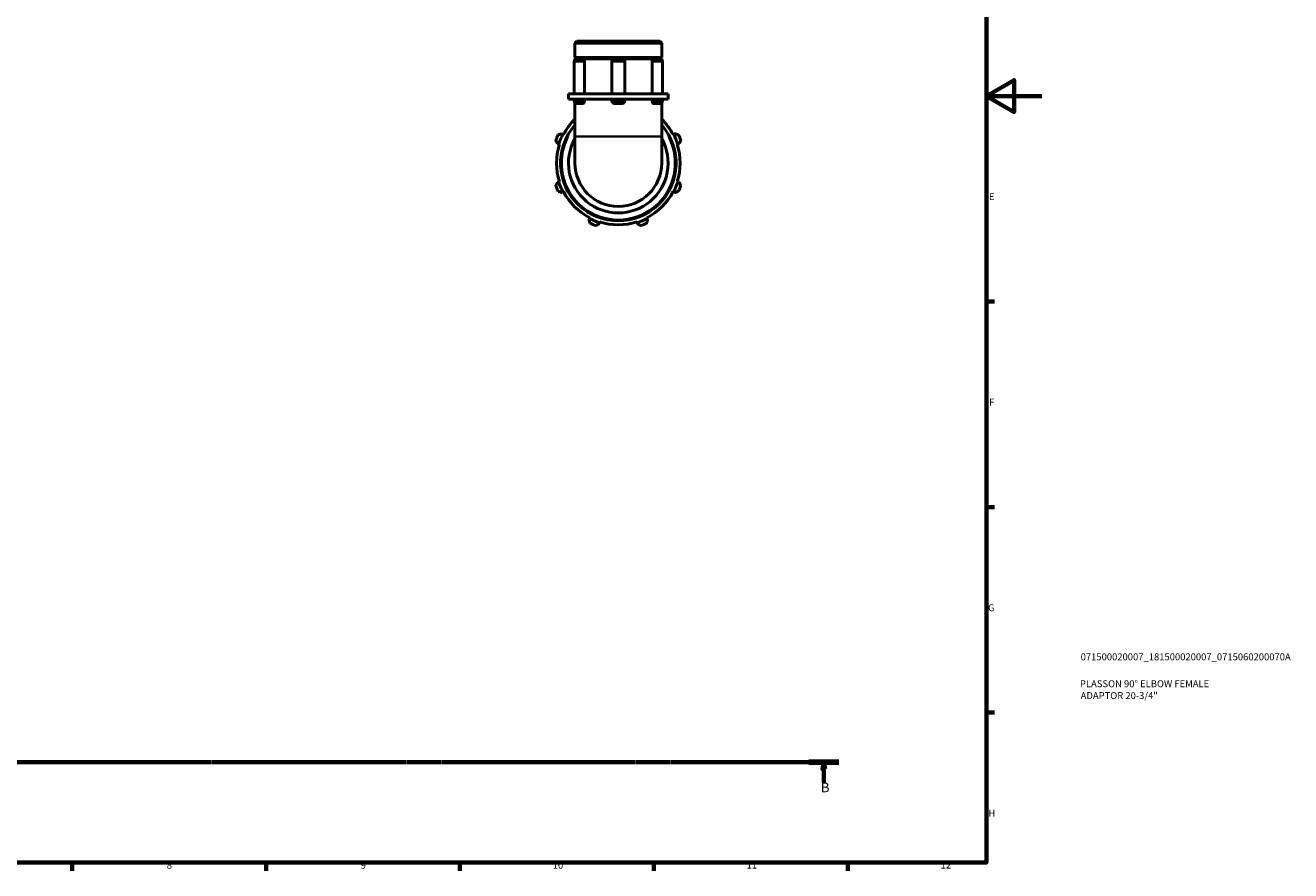
# Model space of a CAD drawing. Units: millimetres. Extents: x 0 to 931, y 0 to 899.
# Drawn here: x 474 to 931, y 17 to 323 of the extents above; entities that cross this region are included whole.
import ezdxf

# ---------------------------------------------------------------- set-up
doc = ezdxf.new("R2010")
doc.units = ezdxf.units.MM
doc.linetypes.add('CHAIN', pattern=[0.7087, 0.4724, -0.0591, 0.1181, -0.0591])
for name, color, linetype, lineweight in [('Border (ISO)', 7, 'Continuous', 70), ('Section Line (ISO)', 7, 'CHAIN', 70), ('Title (ISO)', 7, 'Continuous', 50), ('Visible (ISO)', 7, 'Continuous', 50), ('Visible Narrow (ISO)', 7, 'Continuous', 35)]:
    doc.layers.add(name, color=color, linetype=linetype, lineweight=lineweight)
doc.styles.add('Label Text (ISO)', font='tahoma.ttf')
doc.styles.add('Note Text (ISO)', font='tahoma.ttf')

# ---------------------------------------------------------------- blocks, each defined once
blk = doc.blocks.new('Borders Default Border')
at = {"layer": 'Border (ISO)'}
for p, q in [((821, 222.75), (823.9, 222.75)), ((821, 148.5), (823.9, 148.5)), ((821, 74.25), (823.9, 74.25)), ((490.58, 20), (490.58, 17.1)), ((560.67, 20), (560.67, 17.1)), ((630.75, 20), (630.75, 17.1)), ((700.83, 20), (700.83, 17.1)), ((770.92, 20), (770.92, 17.1))]:
    blk.add_line(p, q, dxfattribs=at)
at = {"layer": 'Border (ISO)', "flags": 128}
for points in [[(20, 20), (20, 574), (821, 574), (821, 20), (20, 20)], [(841, 297), (821, 297), (831, 302.77), (831, 291.23), (821, 297)]]:
    blk.add_lwpolyline(points, dxfattribs=at)
at = {"layer": 'Border (ISO)', "color": 232, "true_color": 0xca0064, "char_height": 2.5, "attachment_point": 7, "style": 'Note Text (ISO)'}
for s, insert in [('E', (821.94, 258.63)), ('F', (822, 184.38)), ('G', (821.61, 110.08)), ('H', (821.74, 35.88)), ('8', (524.81, 17.04)), ('9', (594.88, 17.05)), ('10', (664.29, 17.05)), ('11', (734.37, 17.1)), ('12', (804.46, 17.1))]:
    blk.add_mtext(s, dxfattribs=dict(at, insert=insert))
blk = doc.blocks.new('Title Blocks ISO')
at = {"layer": 'Title (ISO)', "color": 232, "true_color": 0xca0064, "style": 'Note Text (ISO)'}
for tag, p in [('PART_NUMBER_001', (34.08, 73.13)), ('DESCRIPTION_001', (33.84, 63.4)), ('DESCRIPTION_002', (34.09, 59.12))]:
    blk.add_attdef(tag, p, '', height=2.5, dxfattribs=at)
blk = doc.blocks.new('2dTransSection0')
at = {"layer": 'Section Line (ISO)', "linetype": 'CHAIN'}
blk.add_line((134.81, 56.35), (767.64, 56.35), dxfattribs=at)
at = {"layer": 'Section Line (ISO)', "linetype": 'Continuous', "lineweight": 140}
blk.add_line((756.87, 56.35), (767.64, 56.35), dxfattribs=at)
at = {"layer": 'Section Line (ISO)', "linetype": 'Continuous'}
for p, q in [((762.25, 56.35), (761.75, 53.85)), ((762.25, 53.85), (762.25, 56.35)), ((762.75, 53.85), (762.25, 56.35)), ((761.75, 53.85), (762.75, 53.85)), ((762.25, 49), (762.25, 53.85))]:
    blk.add_line(p, q, dxfattribs=at)
at = {"layer": 'Section Line (ISO)', "linetype": 'Continuous', "flags": 128}
blk.add_lwpolyline([(762.75, 53.85), (762.25, 56.35), (761.75, 53.85), (762.75, 53.85)], dxfattribs=at)
at = {"layer": 'Section Line (ISO)'}
blk.add_solid([(762.75, 53.85), (762.25, 56.35), (761.75, 53.85), (762.75, 53.85)], dxfattribs=at)
at = {"layer": 'Section Line (ISO)', "insert": (761.18, 44.35), "char_height": 3.5, "attachment_point": 7, "style": 'Label Text (ISO)'}
blk.add_mtext('B', dxfattribs=at)

msp = doc.modelspace()

# ---------------------------------------------------------------- linework, layer by layer
at = {"layer": 'Visible (ISO)'}
for p, q in [((673.041, 316.808), (672.317, 316.085)), ((672.317, 310.975), (672.317, 316.085)), ((703.669, 316.085), (672.317, 316.085)), ((673.041, 316.808), (702.946, 316.808)), ((702.946, 316.808), (703.669, 316.085)), ((703.669, 310.975), (703.669, 316.085)), ((672.066, 309.534), (672.066, 297.808)), ((703.669, 310.975), (672.317, 310.975)), ((672.817, 310.475), (672.317, 310.975)), ((672.317, 310.475), (673.007, 310.475)), ((672.317, 310.174), (672.317, 310.475)), ((673.007, 310.475), (675.177, 310.475)), ((675.177, 310.475), (686.582, 310.475)), ((675.743, 309.534), (675.743, 297.808)), ((685.642, 309.534), (685.642, 297.808)), ((686.582, 310.475), (689.404, 310.475)), ((689.404, 310.475), (700.809, 310.475)), ((690.345, 309.534), (690.345, 297.808)), ((700.244, 297.808), (700.244, 309.534)), ((700.809, 310.475), (702.98, 310.475)), ((702.98, 310.475), (703.669, 310.475)), ((703.169, 310.475), (703.669, 310.975)), ((703.669, 310.174), (703.669, 310.475)), ((703.921, 309.534), (703.921, 297.808)), ((672.381, 297.808), (669.966, 297.808)), ((669.966, 295.908), (669.966, 297.808)), ((687.993, 297.808), (672.381, 297.808)), ((703.605, 297.808), (687.993, 297.808)), ((706.021, 297.808), (703.605, 297.808)), ((706.021, 295.908), (706.021, 297.808)), ((672.381, 295.908), (669.966, 295.908)), ((672.066, 295.908), (672.066, 295.265)), ((672.317, 294.625), (672.317, 282.455)), ((687.993, 295.908), (672.381, 295.908)), ((675.177, 294.325), (673.007, 294.325)), ((675.743, 295.908), (675.743, 295.265)), ((685.642, 295.908), (685.642, 295.265)), ((689.404, 294.325), (686.582, 294.325)), ((703.605, 295.908), (687.993, 295.908)), ((690.345, 295.908), (690.345, 295.265)), ((700.244, 295.265), (700.244, 295.908)), ((702.98, 294.325), (700.809, 294.325)), ((706.021, 295.908), (703.605, 295.908)), ((703.669, 294.625), (703.669, 282.455)), ((703.921, 295.908), (703.921, 295.265)), ((666.02, 279.736), (666.477, 279.592)), ((666.477, 279.592), (666.706, 279.52)), ((667.982, 283.225), (667.557, 283.447)), ((668.195, 283.114), (667.982, 283.225)), ((672.317, 282.455), (672.317, 272.808)), ((703.669, 272.808), (703.669, 282.455)), ((708.004, 283.225), (707.791, 283.114)), ((708.43, 283.447), (708.004, 283.225)), ((709.28, 279.52), (709.509, 279.592)), ((709.509, 279.592), (709.967, 279.736)), ((666.477, 266.024), (666.02, 265.88)), ((666.706, 266.096), (666.477, 266.024)), ((709.509, 266.024), (709.28, 266.096)), ((709.967, 265.88), (709.509, 266.024)), ((667.557, 262.169), (667.982, 262.391)), ((667.982, 262.391), (668.195, 262.502)), ((707.791, 262.502), (708.004, 262.391)), ((708.004, 262.391), (708.43, 262.169)), ((677.576, 252.797), (677.355, 252.371)), ((677.687, 253.01), (677.576, 252.797)), ((698.41, 252.797), (698.299, 253.01)), ((698.632, 252.371), (698.41, 252.797)), ((681.065, 250.834), (681.209, 251.292)), ((681.209, 251.292), (681.282, 251.521)), ((694.705, 251.521), (694.777, 251.292)), ((694.777, 251.292), (694.922, 250.834))]:
    msp.add_line(p, q, dxfattribs=at)
for centre, radius, start, end in [((673.007, 309.534), 0.941, 90, 180), ((686.582, 309.534), 0.941, 90, 180), ((689.404, 309.534), 0.941, 0, 90), ((702.98, 309.534), 0.941, 0, 90), ((673.007, 295.265), 0.941, 180, 270), ((686.582, 295.265), 0.941, 180, 270), ((689.404, 295.265), 0.941, 270, 0), ((702.98, 295.265), 0.941, 270, 0), ((687.993, 272.808), 22.32, 134.6144, 152.5), ((687.993, 272.808), 22.32, 27.5, 45.3856), ((687.993, 272.808), 20.88, 138.65701, 41.34299), ((687.993, 272.808), 24, 154.79198, 160.20802), ((687.993, 272.808), 22.32, 162.5, 197.5), ((687.993, 272.808), 22.56, 152.5, 162.5), ((687.993, 272.808), 18, 150.56242, 29.43758), ((687.993, 272.808), 22.56, 17.5, 27.5), ((687.993, 272.808), 22.32, 342.5, 17.5), ((687.993, 272.808), 24, 19.79198, 25.20802), ((687.993, 272.808), 15.676, 180, 0), ((687.993, 272.808), 22.56, 197.5, 207.5), ((687.993, 272.808), 22.56, 332.5, 342.5), ((687.993, 272.808), 24, 199.79198, 205.20802), ((687.993, 272.808), 22.32, 207.5, 242.5), ((687.993, 272.808), 22.32, 297.5, 332.5), ((687.993, 272.808), 24, 334.79198, 340.20802), ((687.993, 272.808), 22.56, 242.5, 252.5), ((687.993, 272.808), 22.56, 287.5, 297.5), ((687.993, 272.808), 24, 244.79198, 250.20802), ((687.993, 272.808), 22.32, 252.5, 287.5), ((687.993, 272.808), 24, 289.79198, 295.20802)]:
    msp.add_arc(centre, radius, start, end, dxfattribs=at)
for points, knots in [([(675.177, 310.475), (675.242, 310.475), (675.308, 310.454), (675.44, 310.371), (675.503, 310.306), (675.612, 310.139), (675.657, 310.038), (675.721, 309.816), (675.739, 309.696), (675.742, 309.56), (675.743, 309.547), (675.743, 309.534)], [0.29650541, 0.29650541, 0.29650541, 0.29650541, 0.33059842, 0.33059842, 0.36740178, 0.36740178, 0.40419166, 0.40419166, 0.44089407, 0.44089407, 0.44484134, 0.44484134, 0.44484134, 0.44484134]), ([(700.244, 309.534), (700.244, 309.652), (700.258, 309.769), (700.313, 309.992), (700.354, 310.096), (700.457, 310.273), (700.519, 310.344), (700.652, 310.444), (700.723, 310.471), (700.799, 310.475), (700.804, 310.475), (700.809, 310.475)], [0.14833497, 0.14833497, 0.14833497, 0.14833497, 0.18369184, 0.18369184, 0.22039646, 0.22039646, 0.25718889, 0.25718889, 0.29399059, 0.29399059, 0.29666946, 0.29666946, 0.29666946, 0.29666946]), ([(675.743, 295.265), (675.743, 295.148), (675.729, 295.031), (675.674, 294.807), (675.633, 294.703), (675.529, 294.527), (675.468, 294.455), (675.334, 294.356), (675.263, 294.329), (675.187, 294.325), (675.182, 294.325), (675.177, 294.325)], [0.14833497, 0.14833497, 0.14833497, 0.14833497, 0.18369184, 0.18369184, 0.22039646, 0.22039646, 0.25718889, 0.25718889, 0.29399059, 0.29399059, 0.29666946, 0.29666946, 0.29666946, 0.29666946]), ([(700.809, 294.325), (700.744, 294.325), (700.678, 294.345), (700.547, 294.429), (700.484, 294.494), (700.374, 294.661), (700.329, 294.761), (700.266, 294.984), (700.248, 295.104), (700.244, 295.239), (700.244, 295.252), (700.244, 295.265)], [0.29650541, 0.29650541, 0.29650541, 0.29650541, 0.33059842, 0.33059842, 0.36740178, 0.36740178, 0.40419166, 0.40419166, 0.44089407, 0.44089407, 0.44484134, 0.44484134, 0.44484134, 0.44484134])]:
    msp.add_open_spline(points, degree=3, knots=knots, dxfattribs=at)
for points, weights in [([(665.411, 280.935), (665.722, 280.323), (666.02, 279.736)], [1.01861138152, 1.01312379459, 1.00684318675]), ([(667.557, 283.447), (666.931, 283.243), (666.279, 283.03)], [1.00684318675, 1.01312379459, 1.01861138152]), ([(709.708, 283.03), (709.056, 283.243), (708.43, 283.447)], [1.01861138152, 1.01312379459, 1.00684318675]), ([(709.967, 279.736), (710.265, 280.323), (710.576, 280.935)], [1.00684318675, 1.01312379459, 1.01861138152]), ([(666.02, 265.88), (665.722, 265.293), (665.411, 264.682)], [1.00684318675, 1.01312379459, 1.01861138152]), ([(710.576, 264.682), (710.265, 265.293), (709.967, 265.88)], [1.01861138152, 1.01312379459, 1.00684318675]), ([(666.279, 262.586), (666.931, 262.374), (667.557, 262.169)], [1.01861138152, 1.01312379459, 1.00684318675]), ([(708.43, 262.169), (709.056, 262.374), (709.708, 262.586)], [1.00684318675, 1.01312379459, 1.01861138152]), ([(677.355, 252.371), (677.559, 251.746), (677.772, 251.094)], [1.00684318675, 1.01312379459, 1.01861138152]), ([(698.215, 251.094), (698.428, 251.746), (698.632, 252.371)], [1.01861138152, 1.01312379459, 1.00684318675]), ([(679.867, 250.226), (680.478, 250.536), (681.065, 250.834)], [1.01861138152, 1.01312379459, 1.00684318675]), ([(694.922, 250.834), (695.508, 250.536), (696.12, 250.226)], [1.00684318675, 1.01312379459, 1.01861138152])]:
    msp.add_rational_spline(points, weights, degree=2, dxfattribs=at)
at = {"layer": 'Visible Narrow (ISO)'}
for p, q in [((675.524, 309.534), (672.08, 309.534)), ((690.316, 309.534), (685.671, 309.534)), ((703.907, 309.534), (700.462, 309.534)), ((672.08, 295.265), (675.524, 295.265)), ((685.671, 295.265), (690.316, 295.265)), ((700.462, 295.265), (703.907, 295.265)), ((672.51, 282.455), (703.476, 282.455))]:
    msp.add_line(p, q, dxfattribs=at)
msp.add_arc((687.993, 272.808), 20.48, 152.95091, 27.04909, dxfattribs=at)

# ---------------------------------------------------------------- block references
msp.add_blockref('Borders Default Border', (0, 0))
msp.add_blockref('Title Blocks ISO', (821, 20)).add_auto_attribs({'PART_NUMBER_001': '071500020007_181500020007_0715060200070A', 'DESCRIPTION_001': 'PLASSON 90° ELBOW FEMALE', 'DESCRIPTION_002': 'ADAPTOR 20-3/4"'})
at = {"layer": 'Section Line (ISO)'}
msp.add_blockref('2dTransSection0', (0, 0), dxfattribs=at)

doc.saveas('drawing.dxf')
